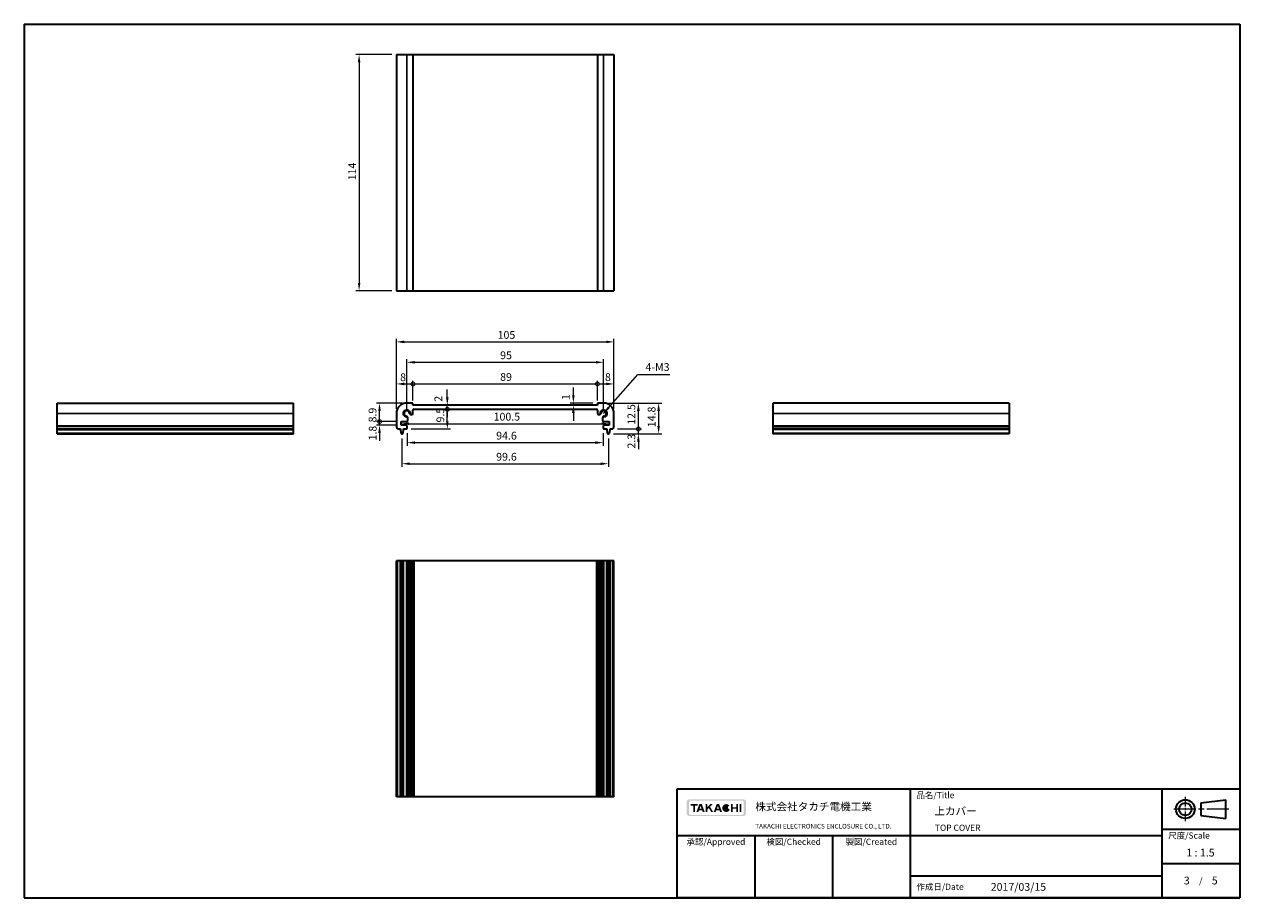
# Model space of a CAD drawing. Units: millimetres. Extents: x 22 to 2994, y 12 to 574.
# Drawn here: x 1410 to 1997, y 12 to 434 of the extents above; entities that cross this region are included whole.
import ezdxf
from ezdxf.enums import TextEntityAlignment as Align

# ---------------------------------------------------------------- set-up
doc = ezdxf.new("R2010")
doc.units = ezdxf.units.MM
doc.header["$LTSCALE"] = 1.5
doc.linetypes.add('CHAIN', pattern=[0.3543, 0.2362, -0.0295, 0.0591, -0.0295])
doc.layers.get('Defpoints').update_dxf_attribs({"lineweight": 25})
for name, color, linetype, lineweight in [('Border (ISO)', 7, 'Continuous', 35), ('Dimension (ISO)', 7, 'Continuous', 18), ('Symbol (ISO)', 7, 'Continuous', 18), ('Title (ISO)', 7, 'Continuous', 35), ('Visible (ISO)', 7, 'Continuous', 35), ('Visible Narrow (ISO)', 7, 'Continuous', 25)]:
    doc.layers.add(name, color=color, linetype=linetype, lineweight=lineweight)
doc.layers.add('Hatch (ISO)', color=1, linetype='Continuous', lineweight=18, true_color=0xff0000)
doc.styles.add('Note Text (TK)', font='txt')
doc.styles.add('文字スタイル67', font='arial.ttf')
doc.dimstyles.new('Default - Method 1b (TK)', dxfattribs={"dimscale": 1.5, "dimtxt": 2.5, "dimasz": 2.5, "dimexe": 1, "dimexo": 1.5, "dimgap": 1, "dimtad": 1, "dimtoh": 1, "dimrnd": 1e-08, "dimdsep": 46, "dimtxsty": 'Note Text (TK)', "dimcen": 0.09, "dimdle": 5, "dimclrd": 100, "dimclre": 100, "dimclrt": 7, "dimadec": 1, "dimazin": 1, "dimtfac": 1, "dimtmove": 0, "dimatfit": 3, "dimfxl": 0, "dimtolj": 1, "dimlwd": -1, "dimlwe": -1, "dimarcsym": 0})
doc.dimstyles.new('Default - Method 1b (TK)$7', dxfattribs={"dimscale": 1.5, "dimtxt": 2.5, "dimasz": 2.5, "dimexe": 1, "dimexo": 1.5, "dimgap": 1, "dimtad": 1, "dimtoh": 1, "dimrnd": 1e-08, "dimdsep": 46, "dimtxsty": 'Note Text (TK)', "dimcen": 0.09, "dimdle": 5, "dimclrd": 256, "dimclre": 100, "dimclrt": 7, "dimadec": 1, "dimazin": 1, "dimtfac": 1, "dimtmove": 0, "dimatfit": 3, "dimfxl": 0, "dimtolj": 1, "dimlwd": -1, "dimlwe": -1, "dimarcsym": 0})

# ---------------------------------------------------------------- blocks, each defined once
blk = doc.blocks.new('図面枠 tk図枠')
at = {"layer": 'Border (ISO)'}
for p, q in [((14.5, 289), (405.5, 289)), ((14.5, 289), (14.5, 8)), ((405.5, 289), (405.5, 8)), ((14.5, 8), (405.5, 8))]:
    blk.add_line(p, q, dxfattribs=at)
blk = doc.blocks.new('表題欄 tk表題欄')
at = {"layer": 'Hatch (ISO)'}
h = blk.add_hatch(color=256, dxfattribs=at)
edge = h.paths.add_edge_path(flags=0)
edge.add_arc((95.58, 236.3), 0.596, 270, 360)
edge.add_line((96.17, 236.3), (96.17, 239.71))
edge.add_arc((95.58, 239.71), 0.596, 0, 90)
edge.add_line((95.58, 240.31), (79.14, 240.31))
edge.add_arc((79.14, 239.71), 0.596, 90, 180)
edge.add_line((78.54, 239.71), (78.54, 236.3))
edge.add_arc((79.14, 236.3), 0.596, 180, 270)
edge.add_line((79.14, 235.7), (95.58, 235.7))
edge = h.paths.add_edge_path()
edge.add_line((77.84, 239.96), (77.84, 236.05))
edge.add_arc((78.54, 236.05), 0.702, 180, 270)
edge.add_line((78.54, 235.35), (96.17, 235.35))
edge.add_arc((96.17, 236.05), 0.702, 270, 360)
edge.add_line((96.87, 236.05), (96.87, 239.96))
edge.add_arc((96.17, 239.96), 0.702, 0, 90)
edge.add_line((96.17, 240.66), (78.54, 240.66))
edge.add_arc((78.54, 239.96), 0.702, 90, 180)
for points in [[(79.07, 239.15), (79.07, 238.66), (79.92, 238.66), (79.92, 236.66), (80.51, 236.66), (80.51, 238.66), (81.36, 238.66), (81.36, 239.15)], [(85.68, 236.66), (84.94, 237.89), (84.42, 237.32), (84.42, 236.66), (83.9, 236.66), (83.9, 239.15), (84.42, 239.15), (84.42, 238.1), (85.39, 239.15), (86.11, 239.15), (85.32, 238.3), (86.3, 236.66)], [(92.09, 239.15), (92.09, 236.66), (92.61, 236.66), (92.61, 237.66), (93.77, 237.66), (93.77, 236.66), (94.29, 236.66), (94.29, 239.15), (93.77, 239.15), (93.77, 238.15), (92.61, 238.15), (92.61, 239.15)], [(94.84, 239.15), (94.84, 236.66), (95.36, 236.66), (95.36, 239.15)]]:
    blk.add_hatch(color=256, dxfattribs=at).paths.add_polyline_path(points)
h = blk.add_hatch(color=256, dxfattribs=at)
h.paths.add_polyline_path([(82.59, 237.71), (81.95, 237.71), (82.27, 238.58)], flags=0)
h.paths.add_polyline_path([(82.78, 237.2), (81.76, 237.2), (81.57, 236.66), (80.95, 236.66), (81.86, 239.15), (82.68, 239.15), (83.59, 236.66), (82.98, 236.66)])
h = blk.add_hatch(color=256, dxfattribs=at)
h.paths.add_polyline_path([(87.53, 237.71), (88.16, 237.71), (87.85, 238.58)], flags=0)
h.paths.add_polyline_path([(87.14, 236.66), (87.34, 237.2), (88.35, 237.2), (88.55, 236.66), (89.17, 236.66), (88.25, 239.15), (87.44, 239.15), (86.52, 236.66)])
h = blk.add_hatch(color=256, dxfattribs=at)
edge = h.paths.add_edge_path()
edge.add_arc((90.52, 237.9), 1.27, 38.5505, 336.582)
edge.add_line((91.69, 237.4), (91.17, 237.62))
edge.add_ellipse((90.52, 237.9), major_axis=(0, -0.8), ratio=0.867347, start_angle=124.651, end_angle=429.4109, ccw=False)
edge.add_line((91.09, 238.36), (91.52, 238.7))
at = {"layer": 'Title (ISO)'}
for p, q in [((74.71, 244.05), (255.71, 244.05)), ((74.71, 209.05), (74.71, 244.05)), ((149.71, 244.05), (149.71, 209.05)), ((230.71, 244.05), (230.71, 209.05)), ((255.71, 244.05), (255.71, 209.05)), ((243.21, 239.55), (251.21, 240.55)), ((243.21, 239.55), (243.21, 235.55)), ((251.21, 234.55), (251.21, 240.55)), ((243.21, 235.55), (251.21, 234.55)), ((230.71, 231.05), (255.71, 231.05)), ((74.71, 229.05), (230.71, 229.05)), ((99.71, 229.05), (99.71, 209.05)), ((124.71, 229.05), (124.71, 209.05)), ((230.71, 220.05), (255.71, 220.05)), ((149.71, 216.05), (230.71, 216.05)), ((255.71, 209.05), (74.71, 209.05))]:
    blk.add_line(p, q, dxfattribs=at)
at = {"layer": 'Title (ISO)', "color": 4, "linetype": 'CHAIN', "lineweight": 18, "ltscale": 8.88956, "true_color": 0x00ffff}
blk.add_line((238.21, 241.55), (238.21, 233.55), dxfattribs=at)
at = {"layer": 'Title (ISO)', "color": 4, "linetype": 'CHAIN', "lineweight": 18, "ltscale": 20.001633, "true_color": 0x00ffff}
blk.add_line((252.21, 237.55), (234.21, 237.55), dxfattribs=at)
at = {"layer": 'Title (ISO)'}
for radius in [3, 2]:
    blk.add_circle((238.21, 237.55), radius, dxfattribs=at)
at = {"layer": 'Title (ISO)', "color": 1, "true_color": 0xff0000, "char_height": 2, "line_spacing_factor": 1.5, "style": 'Note Text (TK)'}
for s, insert, attachment_point in [('\\fＭＳ Ｐゴシック|b0|i0;\\H2.0000;品名/Title', (151.71, 242.05), 4), ('\\fＭＳ Ｐゴシック|b0|i0;\\H2.0000;承認/Approved', (87.21, 227.05), 5), ('\\fＭＳ Ｐゴシック|b0|i0;\\H2.0000;検図/Checked', (112.21, 227.05), 5), ('\\fＭＳ Ｐゴシック|b0|i0;\\H2.0000;製図/Created', (137.21, 227.05), 5), ('\\fＭＳ Ｐゴシック|b0|i0;\\H2.0000;尺度/Scale', (232.71, 229.05), 4), ('\\fＭＳ Ｐゴシック|b0|i0;\\H2.0000;作成日/Date', (151.71, 212.55), 4)]:
    blk.add_mtext(s, dxfattribs=dict(at, insert=insert, attachment_point=attachment_point))
at = {"layer": 'Title (ISO)', "color": 7, "line_spacing_factor": 1.5, "style": 'Note Text (TK)'}
for s, insert, char_height, attachment_point in [('株式会社タカチ電機工業', (99.87, 238.05), 2.5, 4), ('\\fArial|b0|i0;\\H1.4986;TAKACHI ELECTRONICS ENCLOSURE CO., LTD.', (99.87, 232.05), 1.4986, 4), ('\\fＭＳ Ｐゴシック|b0|i0;\\H2.0000;/', (243.21, 214.55), 2, 5)]:
    blk.add_mtext(s, dxfattribs=dict(at, insert=insert, char_height=char_height, attachment_point=attachment_point))
at = {"layer": 'Title (ISO)', "color": 7}
for tag, p, height, style in [('<品名>_001', (157.5, 235.65), 2.5, 'Note Text (TK)'), ('<Title>_001', (157.71, 230.55), 2, '文字スタイル67'), ('<尺度>_001', (239.1, 222.3), 2.5, 'Note Text (TK)'), ('<ページ_No.>_001', (237.95, 213.3), 2.5, 'Note Text (TK)'), ('<総ページ数>_001', (246.8, 213.3), 2.5, 'Note Text (TK)'), ('作成日_001', (175.63, 211.28), 2.5, 'Note Text (TK)')]:
    blk.add_attdef(tag, p, '', height=height, dxfattribs=dict(at, style=style))
at = {"layer": 'Title (ISO)', "color": 7, "style": 'Note Text (TK)'}
blk.add_attdef('<承認>', text='', height=2.5, dxfattribs=at).set_placement((87.21, 217.05), align=Align.MIDDLE_CENTER)
blk = doc.blocks.new('*D46')
at = {"layer": 'Defpoints', "color": 0, "transparency": 16777216}
for p in [(1589.81, 418.9), (1571.81, 304.9), (1589.81, 304.9)]:
    blk.add_point(p, dxfattribs=at)
at = {"layer": 'Dimension (ISO)', "color": 100, "transparency": 16777216}
for p, q in [((1587.56, 418.9), (1570.31, 418.9)), ((1571.81, 415.15), (1571.81, 308.65)), ((1587.56, 304.9), (1570.31, 304.9))]:
    blk.add_line(p, q, dxfattribs=at)
for points in [[(1571.19, 415.15), (1572.44, 415.15), (1571.81, 418.9)], [(1571.19, 308.65), (1572.44, 308.65), (1571.81, 304.9)]]:
    blk.add_solid(points, dxfattribs=at)
at = {"layer": 'Dimension (ISO)', "color": 7, "transparency": 16777216, "insert": (1568.44, 358.19), "char_height": 3.75, "attachment_point": 4, "rotation": 90, "style": 'Note Text (TK)'}
blk.add_mtext('\\A1;114', dxfattribs=at)
blk = doc.blocks.new('_DotSmall')
at = {"color": 0, "linetype": 'ByBlock', "const_width": 0.5}
blk.add_lwpolyline([(-0.0625, 0, 1), (0.0625, 0, 1)], format="xyb", close=True, dxfattribs=at)
blk = doc.blocks.new('*D47')
at = {"layer": 'Defpoints', "color": 0, "transparency": 16777216}
for p in [(1597.81, 259.93), (1597.81, 249.7), (1589.81, 245.7)]:
    blk.add_point(p, dxfattribs=at)
at = {"layer": 'Dimension (ISO)', "color": 100, "transparency": 16777216}
for p, q in [((1589.81, 247.95), (1589.81, 261.43)), ((1593.56, 259.93), (1597.81, 259.93)), ((1597.81, 251.95), (1597.81, 261.43))]:
    blk.add_line(p, q, dxfattribs=at)
blk.add_solid([(1593.56, 260.56), (1593.56, 259.31), (1589.81, 259.93)], dxfattribs=at)
at = {"layer": 'Dimension (ISO)', "color": 100, "transparency": 16777216, "xscale": 3.75, "yscale": 3.75, "zscale": 3.75}
blk.add_blockref('_DotSmall', (1597.81, 259.93), dxfattribs=at)
at = {"layer": 'Dimension (ISO)', "color": 7, "transparency": 16777216, "insert": (1591.6, 263.17), "char_height": 3.75, "attachment_point": 4, "style": 'Note Text (TK)'}
blk.add_mtext('\\A1;8', dxfattribs=at)
blk = doc.blocks.new('*D48')
at = {"layer": 'Defpoints', "color": 0, "transparency": 16777216}
for p in [(1694.81, 259.93), (1686.81, 249.7), (1694.81, 245.7)]:
    blk.add_point(p, dxfattribs=at)
at = {"layer": 'Dimension (ISO)', "color": 100, "transparency": 16777216}
for p, q in [((1686.81, 251.95), (1686.81, 261.43)), ((1686.81, 259.93), (1691.06, 259.93)), ((1694.81, 247.95), (1694.81, 261.43))]:
    blk.add_line(p, q, dxfattribs=at)
blk.add_solid([(1691.06, 260.56), (1691.06, 259.31), (1694.81, 259.93)], dxfattribs=at)
at = {"layer": 'Dimension (ISO)', "color": 100, "transparency": 16777216, "xscale": 3.75, "yscale": 3.75, "zscale": 3.75, "rotation": 180}
blk.add_blockref('_DotSmall', (1686.81, 259.93), dxfattribs=at)
at = {"layer": 'Dimension (ISO)', "color": 7, "transparency": 16777216, "insert": (1690.46, 263.21), "char_height": 3.75, "attachment_point": 4, "style": 'Note Text (TK)'}
blk.add_mtext('\\A1;8', dxfattribs=at)
blk = doc.blocks.new('*D49')
at = {"layer": 'Defpoints', "color": 0, "transparency": 16777216}
for p in [(1686.81, 259.93), (1597.81, 249.7), (1686.81, 249.7)]:
    blk.add_point(p, dxfattribs=at)
at = {"layer": 'Dimension (ISO)', "color": 100, "transparency": 16777216}
for p, q in [((1597.81, 251.95), (1597.81, 261.43)), ((1597.81, 259.93), (1686.81, 259.93)), ((1686.81, 251.95), (1686.81, 261.43))]:
    blk.add_line(p, q, dxfattribs=at)
at = {"layer": 'Dimension (ISO)', "color": 100, "transparency": 16777216, "xscale": 3.75, "yscale": 3.75, "zscale": 3.75, "rotation": 180}
blk.add_blockref('_DotSmall', (1597.81, 259.93), dxfattribs=at)
at = {"layer": 'Dimension (ISO)', "color": 100, "transparency": 16777216, "xscale": 3.75, "yscale": 3.75, "zscale": 3.75}
blk.add_blockref('_DotSmall', (1686.81, 259.93), dxfattribs=at)
at = {"layer": 'Dimension (ISO)', "color": 7, "transparency": 16777216, "insert": (1639.87, 263.31), "char_height": 3.75, "attachment_point": 4, "style": 'Note Text (TK)'}
blk.add_mtext('\\A1;89', dxfattribs=at)
blk = doc.blocks.new('*D50')
at = {"layer": 'Defpoints', "color": 0, "transparency": 16777216}
for p in [(1675.22, 250.7), (1678.93, 249.7), (1686.81, 250.7)]:
    blk.add_point(p, dxfattribs=at)
at = {"layer": 'Dimension (ISO)', "color": 100, "transparency": 16777216}
for p, q in [((1675.22, 254.45), (1675.22, 258.2)), ((1684.56, 250.7), (1673.72, 250.7)), ((1675.22, 249.7), (1675.22, 250.7)), ((1675.22, 245.95), (1675.22, 242.2))]:
    blk.add_line(p, q, dxfattribs=at)
for points in [[(1674.59, 254.45), (1675.84, 254.45), (1675.22, 250.7)], [(1674.59, 245.95), (1675.84, 245.95), (1675.22, 249.7)]]:
    blk.add_solid(points, dxfattribs=at)
at = {"layer": 'Dimension (ISO)', "color": 7, "transparency": 16777216, "insert": (1671.55, 252.14), "char_height": 3.75, "attachment_point": 4, "rotation": 90, "style": 'Note Text (TK)'}
blk.add_mtext('\\A1;1', dxfattribs=at)
blk = doc.blocks.new('*D51')
at = {"layer": 'Defpoints', "color": 0, "transparency": 16777216}
for p in [(1598.31, 247.7), (1614.38, 247.7), (1594.71, 238.2)]:
    blk.add_point(p, dxfattribs=at)
at = {"layer": 'Dimension (ISO)', "color": 100, "transparency": 16777216}
for p, q in [((1614.38, 241.95), (1614.38, 247.7)), ((1596.96, 238.2), (1615.88, 238.2))]:
    blk.add_line(p, q, dxfattribs=at)
blk.add_solid([(1613.75, 241.95), (1615, 241.95), (1614.38, 238.2)], dxfattribs=at)
at = {"layer": 'Dimension (ISO)', "color": 100, "transparency": 16777216, "xscale": 3.75, "yscale": 3.75, "zscale": 3.75, "rotation": 90}
blk.add_blockref('_DotSmall', (1614.38, 247.7), dxfattribs=at)
at = {"layer": 'Dimension (ISO)', "color": 7, "transparency": 16777216, "insert": (1611, 241.34), "char_height": 3.75, "attachment_point": 4, "rotation": 90, "style": 'Note Text (TK)'}
blk.add_mtext('\\A1;9.5', dxfattribs=at)
blk = doc.blocks.new('*D52')
at = {"layer": 'Defpoints', "color": 0, "transparency": 16777216}
for p in [(1597.81, 249.7), (1598.31, 247.7), (1614.38, 249.7)]:
    blk.add_point(p, dxfattribs=at)
at = {"layer": 'Dimension (ISO)', "color": 100, "transparency": 16777216}
for p, q in [((1614.38, 253.45), (1614.38, 257.2)), ((1614.38, 247.7), (1614.38, 249.7)), ((1614.38, 247.7), (1614.38, 243.95))]:
    blk.add_line(p, q, dxfattribs=at)
blk.add_solid([(1613.75, 253.45), (1615, 253.45), (1614.38, 249.7)], dxfattribs=at)
at = {"layer": 'Dimension (ISO)', "color": 100, "transparency": 16777216, "xscale": 3.75, "yscale": 3.75, "zscale": 3.75, "rotation": 90}
blk.add_blockref('_DotSmall', (1614.38, 247.7), dxfattribs=at)
at = {"layer": 'Dimension (ISO)', "color": 7, "transparency": 16777216, "insert": (1610.05, 251.35), "char_height": 3.75, "attachment_point": 4, "rotation": 90, "style": 'Note Text (TK)'}
blk.add_mtext('\\A1;2', dxfattribs=at)
blk = doc.blocks.new('*D53')
at = {"layer": 'Defpoints', "color": 0, "transparency": 16777216}
for p in [(1581.66, 250.7), (1594.81, 250.7), (1592.06, 241.8)]:
    blk.add_point(p, dxfattribs=at)
at = {"layer": 'Dimension (ISO)', "color": 100, "transparency": 16777216}
for p, q in [((1592.56, 250.7), (1580.16, 250.7)), ((1581.66, 241.8), (1581.66, 246.95)), ((1589.81, 241.8), (1580.16, 241.8))]:
    blk.add_line(p, q, dxfattribs=at)
blk.add_solid([(1581.04, 246.95), (1582.29, 246.95), (1581.66, 250.7)], dxfattribs=at)
at = {"layer": 'Dimension (ISO)', "color": 100, "transparency": 16777216, "xscale": 3.75, "yscale": 3.75, "zscale": 3.75, "rotation": 270}
blk.add_blockref('_DotSmall', (1581.66, 241.8), dxfattribs=at)
at = {"layer": 'Dimension (ISO)', "color": 7, "transparency": 16777216, "insert": (1578.29, 241.37), "char_height": 3.75, "attachment_point": 4, "rotation": 90, "style": 'Note Text (TK)'}
blk.add_mtext('\\A1;8.9', dxfattribs=at)
blk = doc.blocks.new('*D54')
at = {"layer": 'Defpoints', "color": 0, "transparency": 16777216}
for p in [(1581.66, 241.8), (1592.06, 241.8), (1592.06, 240)]:
    blk.add_point(p, dxfattribs=at)
at = {"layer": 'Dimension (ISO)', "color": 100, "transparency": 16777216}
for p, q in [((1589.81, 241.8), (1580.16, 241.8)), ((1581.66, 241.8), (1581.66, 245.55)), ((1581.66, 240), (1581.66, 241.8)), ((1589.81, 240), (1580.16, 240)), ((1581.66, 236.25), (1581.66, 232.5))]:
    blk.add_line(p, q, dxfattribs=at)
blk.add_solid([(1581.04, 236.25), (1582.29, 236.25), (1581.66, 240)], dxfattribs=at)
at = {"layer": 'Dimension (ISO)', "color": 100, "transparency": 16777216, "xscale": 3.75, "yscale": 3.75, "zscale": 3.75, "rotation": 270}
blk.add_blockref('_DotSmall', (1581.66, 241.8), dxfattribs=at)
at = {"layer": 'Dimension (ISO)', "color": 7, "transparency": 16777216, "insert": (1578.38, 232.66), "char_height": 3.75, "attachment_point": 4, "rotation": 90, "style": 'Note Text (TK)'}
blk.add_mtext('\\A1;1.8', dxfattribs=at)
blk = doc.blocks.new('*D55')
at = {"layer": 'Defpoints', "color": 0, "transparency": 16777216}
for p in [(1592.06, 240.9), (1692.56, 240.9), (1692.56, 240.75)]:
    blk.add_point(p, dxfattribs=at)
at = {"layer": 'Dimension (ISO)', "color": 100, "transparency": 16777216}
blk.add_line((1595.81, 240.75), (1688.81, 240.75), dxfattribs=at)
for points in [[(1595.81, 241.38), (1595.81, 240.13), (1592.06, 240.75)], [(1688.81, 241.38), (1688.81, 240.13), (1692.56, 240.75)]]:
    blk.add_solid(points, dxfattribs=at)
at = {"layer": 'Dimension (ISO)', "color": 7, "transparency": 16777216, "insert": (1636.73, 244.13), "char_height": 3.75, "attachment_point": 4, "style": 'Note Text (TK)'}
blk.add_mtext('\\A1;100.5', dxfattribs=at)
blk = doc.blocks.new('*D56')
at = {"layer": 'Defpoints', "color": 0, "transparency": 16777216}
for p in [(1595.01, 238.5), (1689.61, 238.5), (1689.61, 231.6)]:
    blk.add_point(p, dxfattribs=at)
at = {"layer": 'Dimension (ISO)', "color": 100, "transparency": 16777216}
for p, q in [((1595.01, 236.25), (1595.01, 230.1)), ((1689.61, 236.25), (1689.61, 230.1)), ((1598.76, 231.6), (1685.86, 231.6))]:
    blk.add_line(p, q, dxfattribs=at)
for points in [[(1598.76, 232.23), (1598.76, 230.98), (1595.01, 231.6)], [(1685.86, 232.23), (1685.86, 230.98), (1689.61, 231.6)]]:
    blk.add_solid(points, dxfattribs=at)
at = {"layer": 'Dimension (ISO)', "color": 7, "transparency": 16777216, "insert": (1637.96, 234.98), "char_height": 3.75, "attachment_point": 4, "style": 'Note Text (TK)'}
blk.add_mtext('\\A1;94.6', dxfattribs=at)
blk = doc.blocks.new('*D57')
at = {"layer": 'Defpoints', "color": 0, "transparency": 16777216}
for p in [(1592.51, 235.9), (1692.11, 235.9), (1692.11, 221.43)]:
    blk.add_point(p, dxfattribs=at)
at = {"layer": 'Dimension (ISO)', "color": 100, "transparency": 16777216}
for p, q in [((1592.51, 233.65), (1592.51, 219.93)), ((1692.11, 233.65), (1692.11, 219.93)), ((1596.26, 221.43), (1688.36, 221.43))]:
    blk.add_line(p, q, dxfattribs=at)
for points in [[(1596.26, 222.05), (1596.26, 220.8), (1592.51, 221.43)], [(1688.36, 222.05), (1688.36, 220.8), (1692.11, 221.43)]]:
    blk.add_solid(points, dxfattribs=at)
at = {"layer": 'Dimension (ISO)', "color": 7, "transparency": 16777216, "insert": (1637.96, 224.8), "char_height": 3.75, "attachment_point": 4, "style": 'Note Text (TK)'}
blk.add_mtext('\\A1;99.6', dxfattribs=at)
blk = doc.blocks.new('*D58')
at = {"layer": 'Defpoints', "color": 0, "transparency": 16777216}
for p in [(1689.81, 270.38), (1594.81, 245.7), (1689.81, 245.7)]:
    blk.add_point(p, dxfattribs=at)
at = {"layer": 'Dimension (ISO)', "color": 100, "transparency": 16777216}
for p, q in [((1594.81, 247.95), (1594.81, 271.88)), ((1598.56, 270.38), (1686.06, 270.38)), ((1689.81, 247.95), (1689.81, 271.88))]:
    blk.add_line(p, q, dxfattribs=at)
for points in [[(1598.56, 271.01), (1598.56, 269.76), (1594.81, 270.38)], [(1686.06, 271.01), (1686.06, 269.76), (1689.81, 270.38)]]:
    blk.add_solid(points, dxfattribs=at)
at = {"layer": 'Dimension (ISO)', "color": 7, "transparency": 16777216, "insert": (1639.87, 273.76), "char_height": 3.75, "attachment_point": 4, "style": 'Note Text (TK)'}
blk.add_mtext('\\A1;95', dxfattribs=at)
blk = doc.blocks.new('*D59')
at = {"layer": 'Defpoints', "color": 0, "transparency": 16777216}
for p in [(1694.81, 280.23), (1589.81, 245.7), (1694.81, 245.7)]:
    blk.add_point(p, dxfattribs=at)
at = {"layer": 'Dimension (ISO)', "color": 100, "transparency": 16777216}
for p, q in [((1589.81, 247.95), (1589.81, 281.73)), ((1694.81, 247.95), (1694.81, 281.73)), ((1593.56, 280.23), (1691.06, 280.23))]:
    blk.add_line(p, q, dxfattribs=at)
for points in [[(1593.56, 280.85), (1593.56, 279.6), (1589.81, 280.23)], [(1691.06, 280.85), (1691.06, 279.6), (1694.81, 280.23)]]:
    blk.add_solid(points, dxfattribs=at)
at = {"layer": 'Dimension (ISO)', "color": 7, "transparency": 16777216, "insert": (1638.65, 283.6), "char_height": 3.75, "attachment_point": 4, "style": 'Note Text (TK)'}
blk.add_mtext('\\A1;105', dxfattribs=at)
blk = doc.blocks.new('*D60')
at = {"layer": 'Defpoints', "color": 0, "transparency": 16777216}
for p in [(1692.35, 235.9), (1694.31, 238.2), (1706.59, 238.2)]:
    blk.add_point(p, dxfattribs=at)
at = {"layer": 'Dimension (ISO)', "color": 100, "transparency": 16777216}
for p, q in [((1706.59, 238.2), (1706.59, 241.95)), ((1694.6, 235.9), (1708.09, 235.9)), ((1696.56, 238.2), (1708.09, 238.2)), ((1706.59, 235.9), (1706.59, 238.2)), ((1706.59, 232.15), (1706.59, 228.4))]:
    blk.add_line(p, q, dxfattribs=at)
blk.add_solid([(1705.96, 232.15), (1707.21, 232.15), (1706.59, 235.9)], dxfattribs=at)
at = {"layer": 'Dimension (ISO)', "color": 100, "transparency": 16777216, "xscale": 3.75, "yscale": 3.75, "zscale": 3.75, "rotation": 270}
blk.add_blockref('_DotSmall', (1706.59, 238.2), dxfattribs=at)
at = {"layer": 'Dimension (ISO)', "color": 7, "transparency": 16777216, "insert": (1703.22, 228.75), "char_height": 3.75, "attachment_point": 4, "rotation": 90, "style": 'Note Text (TK)'}
blk.add_mtext('\\A1;2.3', dxfattribs=at)
blk = doc.blocks.new('*D61')
at = {"layer": 'Defpoints', "color": 0, "transparency": 16777216}
for p in [(1689.81, 250.7), (1706.59, 250.7), (1694.31, 238.2)]:
    blk.add_point(p, dxfattribs=at)
at = {"layer": 'Dimension (ISO)', "color": 100, "transparency": 16777216}
for p, q in [((1692.06, 250.7), (1708.09, 250.7)), ((1706.59, 238.2), (1706.59, 246.95)), ((1696.56, 238.2), (1708.09, 238.2))]:
    blk.add_line(p, q, dxfattribs=at)
blk.add_solid([(1705.96, 246.95), (1707.21, 246.95), (1706.59, 250.7)], dxfattribs=at)
at = {"layer": 'Dimension (ISO)', "color": 100, "transparency": 16777216, "xscale": 3.75, "yscale": 3.75, "zscale": 3.75, "rotation": 270}
blk.add_blockref('_DotSmall', (1706.59, 238.2), dxfattribs=at)
at = {"layer": 'Dimension (ISO)', "color": 7, "transparency": 16777216, "insert": (1703.21, 240.25), "char_height": 3.75, "attachment_point": 4, "rotation": 90, "style": 'Note Text (TK)'}
blk.add_mtext('\\A1;12.5', dxfattribs=at)
blk = doc.blocks.new('*D62')
at = {"layer": 'Defpoints', "color": 0, "transparency": 16777216}
for p in [(1689.81, 250.7), (1692.35, 235.9), (1716.34, 235.9)]:
    blk.add_point(p, dxfattribs=at)
at = {"layer": 'Dimension (ISO)', "color": 100, "transparency": 16777216}
for p, q in [((1692.06, 250.7), (1717.84, 250.7)), ((1716.34, 246.95), (1716.34, 239.65)), ((1694.6, 235.9), (1717.84, 235.9))]:
    blk.add_line(p, q, dxfattribs=at)
for points in [[(1715.72, 246.95), (1716.97, 246.95), (1716.34, 250.7)], [(1715.72, 239.65), (1716.97, 239.65), (1716.34, 235.9)]]:
    blk.add_solid(points, dxfattribs=at)
at = {"layer": 'Dimension (ISO)', "color": 7, "transparency": 16777216, "insert": (1712.97, 239.07), "char_height": 3.75, "attachment_point": 4, "rotation": 90, "style": 'Note Text (TK)'}
blk.add_mtext('\\A1;14.8', dxfattribs=at)

msp = doc.modelspace()

# ---------------------------------------------------------------- linework, layer by layer
at = {"layer": 'Visible (ISO)'}
for p, q in [((1589.8102, 418.9035), (1694.8102, 418.9035)), ((1589.8102, 418.9035), (1589.8102, 304.9035)), ((1597.8102, 418.9035), (1597.8102, 304.9035)), ((1686.8102, 418.9035), (1686.8102, 304.9035)), ((1694.8102, 418.9035), (1694.8102, 304.9035)), ((1589.8102, 304.9035), (1694.8102, 304.9035)), ((1426.0751, 235.9041), (1426.0751, 250.7041)), ((1426.0751, 250.7041), (1540.0751, 250.7041)), ((1540.0751, 235.9041), (1540.0751, 250.7041)), ((1597.8102, 250.7041), (1594.8102, 250.7041)), ((1597.8102, 249.7041), (1597.8102, 250.7041)), ((1686.8102, 249.7041), (1597.8102, 249.7041)), ((1597.8102, 245.702), (1597.8102, 247.2041)), ((1598.3102, 247.7041), (1686.3102, 247.7041)), ((1686.8102, 250.7041), (1686.8102, 249.7041)), ((1689.8102, 250.7041), (1686.8102, 250.7041)), ((1686.8102, 247.2041), (1686.8102, 245.702)), ((1885.4783, 250.7041), (1771.4783, 250.7041)), ((1771.4783, 250.7041), (1771.4783, 235.9041)), ((1885.4783, 250.7041), (1885.4783, 235.9041)), ((1589.8102, 245.7041), (1589.8102, 239.7041)), ((1592.0602, 241.8041), (1594.8123, 241.8041)), ((1592.0602, 240.0041), (1592.0602, 241.8041)), ((1595.3123, 242.3041), (1595.3123, 243.7447)), ((1596.7697, 245.202), (1597.3102, 245.202)), ((1687.3102, 245.202), (1687.8508, 245.202)), ((1689.3081, 243.7447), (1689.3081, 242.3041)), ((1689.8081, 241.8041), (1692.5602, 241.8041)), ((1692.5602, 241.8041), (1692.5602, 240.0041)), ((1694.8102, 239.7041), (1694.8102, 245.7041)), ((1426.0751, 238.2041), (1540.0751, 238.2041)), ((1426.0751, 237.9041), (1540.0751, 237.9041)), ((1426.0751, 235.9041), (1540.0751, 235.9041)), ((1590.3102, 238.2041), (1591.7074, 238.2041)), ((1591.7074, 238.2041), (1591.7074, 237.9041)), ((1591.7074, 237.9041), (1591.9716, 236.1592)), ((1594.7102, 240.0041), (1592.0602, 240.0041)), ((1592.2682, 235.9041), (1592.7515, 235.9041)), ((1593.0483, 236.16), (1593.3074, 237.9041)), ((1593.3074, 238.2041), (1594.7102, 238.2041)), ((1593.3074, 237.9041), (1593.3074, 238.2041)), ((1595.0102, 238.5041), (1595.0102, 239.7041)), ((1689.6102, 239.7041), (1689.6102, 238.5041)), ((1692.5602, 240.0041), (1689.9102, 240.0041)), ((1689.9102, 238.2041), (1691.3131, 238.2041)), ((1691.3131, 238.2041), (1691.3131, 237.9041)), ((1691.3131, 237.9041), (1691.5722, 236.16)), ((1691.869, 235.9041), (1692.3523, 235.9041)), ((1692.6489, 236.1592), (1692.9131, 237.9041)), ((1692.9131, 238.2041), (1694.3102, 238.2041)), ((1692.9131, 237.9041), (1692.9131, 238.2041)), ((1885.4783, 238.2041), (1771.4783, 238.2041)), ((1885.4783, 237.9041), (1771.4783, 237.9041)), ((1885.4783, 235.9041), (1771.4783, 235.9041)), ((1589.8102, 60.617), (1589.8102, 174.617)), ((1694.8102, 174.617), (1589.8102, 174.617)), ((1590.3102, 60.617), (1590.3102, 174.617)), ((1591.7074, 60.617), (1591.7074, 174.617)), ((1593.3074, 60.617), (1593.3074, 174.617)), ((1595.0102, 60.617), (1595.0102, 174.617)), ((1595.3123, 60.617), (1595.3123, 174.617)), ((1597.8102, 60.617), (1597.8102, 174.617)), ((1686.8102, 60.617), (1686.8102, 174.617)), ((1689.3081, 60.617), (1689.3081, 174.617)), ((1689.6102, 60.617), (1689.6102, 174.617)), ((1691.3131, 60.617), (1691.3131, 174.617)), ((1692.9131, 60.617), (1692.9131, 174.617)), ((1694.3102, 60.617), (1694.3102, 174.617)), ((1694.8102, 60.617), (1694.8102, 174.617)), ((1694.8102, 60.617), (1589.8102, 60.617))]:
    msp.add_line(p, q, dxfattribs=at)
for centre, radius, start, end in [((1594.8102, 245.7041), 5, 90, 180), ((1594.8102, 245.7041), 1.425, 351.9043293, 278.0956707), ((1594.8102, 245.7041), 1.315, 4.3166597, 265.6833403), ((1598.3102, 247.2041), 0.5, 90, 180), ((1686.3102, 247.2041), 0.5, 0, 90), ((1689.8102, 245.7041), 1.425, 261.9043293, 188.0956707), ((1689.8102, 245.7041), 1.315, 274.3166597, 175.6833403), ((1689.8102, 245.7041), 5, 0, 90), ((1594.6623, 243.7447), 0.65, 57.5693872, 85.6833403), ((1594.8123, 242.3041), 0.5, 270, 0), ((1594.6623, 243.7447), 0.65, 0, 57.5693872), ((1596.7697, 245.852), 0.65, 184.3166597, 212.4306128), ((1596.7697, 245.852), 0.65, 212.4306128, 270), ((1597.3102, 245.702), 0.5, 270, 0), ((1687.3102, 245.702), 0.5, 180, 270), ((1687.8508, 245.852), 0.65, 270, 327.5693872), ((1687.8508, 245.852), 0.65, 327.5693872, 355.6833403), ((1689.9581, 243.7447), 0.65, 122.4306127, 180), ((1689.8081, 242.3041), 0.5, 180, 270), ((1689.9581, 243.7447), 0.65, 94.3166597, 122.4306127), ((1590.3102, 239.7041), 0.5, 180, 216.8698976), ((1588.3102, 238.2041), 2, 0, 36.8698976), ((1592.2682, 236.2041), 0.3, 188.6106381, 270), ((1592.7515, 236.2041), 0.3, 270, 351.5491403), ((1594.7102, 239.7041), 0.3, 0, 90), ((1594.7102, 238.5041), 0.3, 270, 0), ((1689.9102, 239.7041), 0.3, 90, 180), ((1689.9102, 238.5041), 0.3, 180, 270), ((1691.869, 236.2041), 0.3, 188.4508597, 270), ((1692.3523, 236.2041), 0.3, 270, 351.3893619), ((1696.3102, 238.2041), 2, 143.1301024, 180), ((1694.3102, 239.7041), 0.5, 323.1301024, 0)]:
    msp.add_arc(centre, radius, start, end, dxfattribs=at)
at = {"layer": 'Visible Narrow (ISO)'}
for p, q in [((1594.8102, 418.9035), (1594.8102, 304.9035)), ((1689.8102, 418.9035), (1689.8102, 304.9035)), ((1426.0751, 245.7041), (1540.0751, 245.7041)), ((1885.4783, 245.7041), (1771.4783, 245.7041)), ((1426.0751, 239.7041), (1540.0751, 239.7041)), ((1426.0751, 239.4041), (1540.0751, 239.4041)), ((1426.0751, 236.1592), (1540.0751, 236.1592)), ((1885.4783, 239.7041), (1771.4783, 239.7041)), ((1885.4783, 239.4041), (1771.4783, 239.4041)), ((1885.4783, 236.1592), (1771.4783, 236.1592)), ((1589.9102, 60.617), (1589.9102, 174.617)), ((1591.9716, 60.617), (1591.9716, 174.617)), ((1592.2682, 60.617), (1592.2682, 174.617)), ((1592.7515, 60.617), (1592.7515, 174.617)), ((1593.0483, 60.617), (1593.0483, 174.617)), ((1594.7102, 60.617), (1594.7102, 174.617)), ((1596.1215, 60.617), (1596.1215, 174.617)), ((1596.7697, 60.617), (1596.7697, 174.617)), ((1597.3102, 60.617), (1597.3102, 174.617)), ((1598.3102, 60.617), (1598.3102, 174.617)), ((1686.3102, 60.617), (1686.3102, 174.617)), ((1687.3102, 60.617), (1687.3102, 174.617)), ((1687.8508, 60.617), (1687.8508, 174.617)), ((1688.499, 60.617), (1688.499, 174.617)), ((1689.9102, 60.617), (1689.9102, 174.617)), ((1691.5722, 60.617), (1691.5722, 174.617)), ((1691.869, 60.617), (1691.869, 174.617)), ((1692.3523, 60.617), (1692.3523, 174.617)), ((1692.6489, 60.617), (1692.6489, 174.617)), ((1694.7102, 60.617), (1694.7102, 174.617))]:
    msp.add_line(p, q, dxfattribs=at)
for centre, start, end in [((1594.8102, 245.7041), 345.2762961, 284.7237039), ((1689.8102, 245.7041), 255.2762961, 194.7237039)]:
    msp.add_arc(centre, 1.75, start, end, dxfattribs=at)

# ---------------------------------------------------------------- block references
at = {"xscale": 1.5, "yscale": 1.5, "zscale": 1.5}
msp.add_blockref('図面枠 tk図枠', (1388.5, 0), dxfattribs=at)
ref = msp.add_blockref('表題欄 tk表題欄', (1613.1868, -301.5791), dxfattribs=dict(xscale=1.5, yscale=1.5, zscale=1.5))
ref.add_attrib('<品名>_001', '上カバー', (1849.3878, 51.9545), dxfattribs={"layer": 'Title (ISO)', "color": 7, "height": 3.75, "style": 'Note Text (TK)'})
ref.add_attrib('<尺度>_001', '1 : 1.5', (1970.9901, 31.8857), dxfattribs={"layer": 'Title (ISO)', "color": 7, "height": 3.75, "style": 'Note Text (TK)'})
ref.add_attrib('作成日_001', '2017/03/15', (1876.6136, 15.343), dxfattribs={"layer": 'Title (ISO)', "color": 7, "height": 3.75, "style": 'Note Text (TK)'})
ref.add_attrib('<Title>_001', 'TOP COVER', (1849.6518, 44.249), dxfattribs={"layer": 'Title (ISO)', "color": 7, "height": 3, "style": '文字スタイル67'})
ref.add_attrib('<ページ_No.>_001', '3', (1969.8022, 18.4006), dxfattribs={"layer": 'Title (ISO)', "color": 7, "height": 3.75, "style": 'Note Text (TK)'})
ref.add_attrib('<総ページ数>_001', '5', (1983.2894, 18.407), dxfattribs={"layer": 'Title (ISO)', "color": 7, "height": 3.75, "style": 'Note Text (TK)'})

# ---------------------------------------------------------------- texts
at = {"layer": 'Symbol (ISO)', "color": 7, "insert": (1710.0148, 265.0565), "char_height": 3.75, "width": 12.58772, "attachment_point": 7, "line_spacing_factor": 1.5, "style": 'Note Text (TK)'}
msp.add_mtext('{4-M3}', dxfattribs=at)

# ---------------------------------------------------------------- dimensions: what is measured, and where the dimension line sits
at = {"layer": 'Dimension (ISO)', "color": 100, "true_color": 0x00ff3f}
for base, p1, p2, angle, override, picture, middle in [((1571.8102, 304.9035), (1589.8102, 418.9035), (1589.8102, 304.9035), 90, {"dimtoh": 0, "dimdec": 2, "dimtp": 0, "dimtm": 0, "dimtdec": 2, "dimtofl": 0, "dimatfit": 1}, '*D46', (1571.8102, 361.9035)), ((1689.8102, 270.3843), (1594.8102, 245.7041), (1689.8102, 245.7041), 180, {"dimtoh": 0, "dimdec": 2, "dimtp": 0, "dimtm": 0, "dimtdec": 2, "dimtofl": 0, "dimatfit": 1}, '*D58', (1642.3102, 270.3843)), ((1597.8102, 259.9312), (1589.8102, 245.7041), (1597.8102, 249.7041), 180, {"dimtoh": 0, "dimblk2": 'DotSmall', "dimsah": 1, "dimdle": 0, "dimtmove": 1, "dimatfit": 1}, '*D47', (1592.7113, 259.7958)), ((1686.8102, 259.9312), (1597.8102, 249.7041), (1686.8102, 249.7041), 180, {"dimtoh": 0, "dimdec": 2, "dimblk1": 'DotSmall', "dimblk2": 'DotSmall', "dimsah": 1, "dimdle": 0, "dimtp": 0, "dimtm": 0, "dimtdec": 2, "dimtofl": 0, "dimatfit": 1}, '*D49', (1642.3252, 259.9312)), ((1694.8102, 259.9312), (1686.8102, 249.7041), (1694.8102, 245.7041), 180, {"dimtoh": 0, "dimblk1": 'DotSmall', "dimsah": 1, "dimdle": 0, "dimtmove": 1, "dimatfit": 1}, '*D48', (1691.565, 259.8318)), ((1675.2164, 250.7041), (1678.9345, 249.7041), (1686.8102, 250.7041), 90, {"dimtoh": 0, "dimse1": 1, "dimtmove": 1, "dimatfit": 1}, '*D50', (1674.9257, 252.7067)), ((1614.3769, 249.7041), (1598.3102, 247.7041), (1597.8102, 249.7041), 90, {"dimtoh": 0, "dimblk1": 'DotSmall', "dimsah": 1, "dimdle": 0, "dimse1": 1, "dimse2": 1, "dimtmove": 1, "dimatfit": 1}, '*D52', (1613.4228, 252.4369)), ((1581.665, 250.7041), (1592.0602, 241.8041), (1594.8102, 250.7041), 90, {"dimtoh": 0, "dimdec": 2, "dimblk1": 'DotSmall', "dimsah": 1, "dimdle": 0, "dimtp": 0, "dimtm": 0, "dimtdec": 2, "dimtofl": 1, "dimatfit": 1}, '*D53', (1581.665, 244.3791)), ((1692.5602, 240.7534), (1592.0602, 240.9041), (1692.5602, 240.9041), 180, {"dimtoh": 0, "dimdec": 2, "dimse1": 1, "dimse2": 1, "dimtp": 0, "dimtm": 0, "dimtdec": 2, "dimtofl": 0, "dimatfit": 1}, '*D55', (1642.3102, 240.7534)), ((1614.3769, 247.7041), (1594.7102, 238.2041), (1598.3102, 247.7041), 90, {"dimtoh": 0, "dimblk2": 'DotSmall', "dimsah": 1, "dimdle": 0, "dimse2": 1, "dimatfit": 1}, '*D51', (1614.3769, 244.3338)), ((1706.5867, 250.7041), (1694.3102, 238.2041), (1689.8102, 250.7041), 90, {"dimtoh": 0, "dimdec": 2, "dimblk1": 'DotSmall', "dimsah": 1, "dimdle": 0, "dimtp": 0, "dimtm": 0, "dimtdec": 2, "dimtofl": 0, "dimatfit": 1}, '*D61', (1706.5867, 244.4691)), ((1716.3404, 235.9041), (1689.8102, 250.7041), (1692.3523, 235.9041), 90, {"dimtoh": 0, "dimdec": 2, "dimtp": 0, "dimtm": 0, "dimtdec": 2, "dimtofl": 0, "dimatfit": 1}, '*D62', (1716.3404, 243.3041)), ((1581.665, 241.8041), (1592.0602, 240.0041), (1592.0602, 241.8041), 90, {"dimtoh": 0, "dimblk2": 'DotSmall', "dimsah": 1, "dimdle": 0, "dimtmove": 1, "dimatfit": 1}, '*D54', (1581.7546, 235.5288)), ((1706.5867, 238.2041), (1692.3523, 235.9041), (1694.3102, 238.2041), 90, {"dimtoh": 0, "dimblk2": 'DotSmall', "dimsah": 1, "dimdle": 0, "dimtmove": 1, "dimatfit": 1}, '*D60', (1706.5914, 231.7516)), ((1692.1106, 221.4265), (1592.5099, 235.9041), (1692.1106, 235.9041), 180, {"dimtoh": 0, "dimdec": 2, "dimtp": 0, "dimtm": 0, "dimtdec": 2, "dimtofl": 0, "dimatfit": 1}, '*D57', (1642.3102, 221.4265)), ((1689.6102, 231.6041), (1595.0102, 238.5041), (1689.6102, 238.5041), 180, {"dimtoh": 0, "dimdec": 2, "dimtp": 0, "dimtm": 0, "dimtdec": 2, "dimtofl": 0, "dimatfit": 1}, '*D56', (1642.3102, 231.6041))]:
    dim = msp.add_linear_dim(base=base, p1=p1, p2=p2, angle=angle, dimstyle='Default - Method 1b (TK)', override=override, dxfattribs=at)
    dim.commit()
    dim.dimension.update_dxf_attribs({"geometry": picture, "text_midpoint": middle, "dimtype": 160})
dim = msp.add_linear_dim(base=(1694.8102, 280.2254), p1=(1589.8102, 245.7041), p2=(1694.8102, 245.7041), dimstyle='Default - Method 1b (TK)', override={"dimtoh": 0, "dimdec": 2, "dimtp": 0, "dimtm": 0, "dimtdec": 2, "dimtofl": 0, "dimatfit": 1}, dxfattribs=at)
dim.commit()
dim.dimension.update_dxf_attribs({"geometry": '*D59', "text_midpoint": (1642.3102, 280.2254), "dimtype": 160})

# ---------------------------------------------------------------- leaders
at = {"layer": 'Symbol (ISO)', "color": 100, "true_color": 0x00ff40, "annotation_type": 0, "has_hookline": 1, "hookline_direction": 0, "text_width": 11.7614}
msp.add_leader([(1689.7346, 245.6904), (1706.2648, 264.4315), (1710.0148, 264.4315)], dimstyle='Default - Method 1b (TK)$7', override={"dimgap": 0, "dimtad": 1}, dxfattribs=at)

doc.saveas('drawing.dxf')
